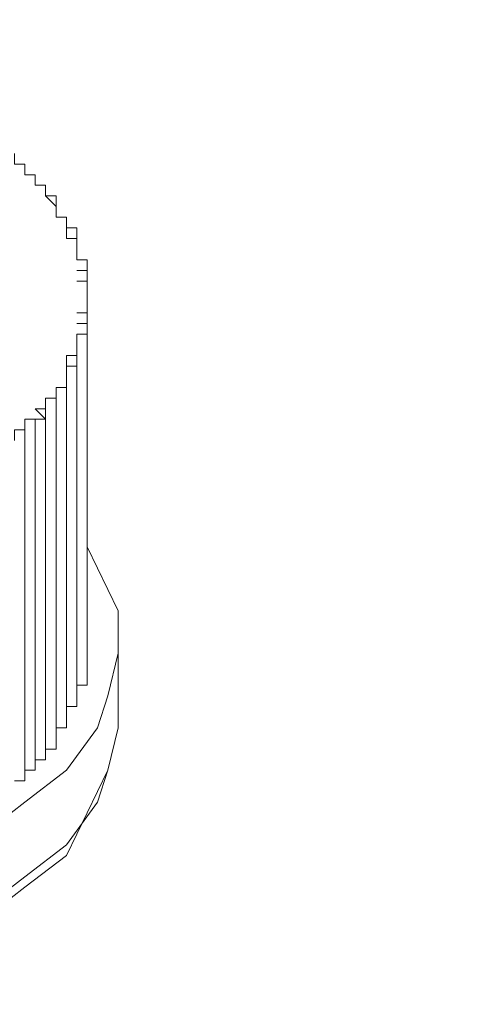
# Model space of a CAD drawing. Extents: x 95 to 1095, y -80 to 920.
# Drawn here: x 167 to 172, y -38 to -28 of the extents above; entities that cross this region are included whole.
import ezdxf

# ---------------------------------------------------------------- set-up
doc = ezdxf.new("R2010")
doc.units = 0
doc.header["$MEASUREMENT"] = 0
doc.layers.add('Layer 1', color=7, linetype='Continuous', lineweight=0)

msp = doc.modelspace()

# ---------------------------------------------------------------- linework, layer by layer
at = {"layer": 'Layer 1', "color": 18, "lineweight": 18, "true_color": 0x000000}
for points in [[(163.6655, -18.0797), (163.6655, -18.0797), (186.5546, -31.6332), (186.5546, -31.6332)], [(167.4453, -29.9121), (167.4453, -29.9121), (167.4453, -29.9121), (167.4453, -29.9121)], [(167.4453, -29.9121), (167.4453, -29.9121), (167.4453, -30.0197), (167.4453, -30.0197)], [(167.5503, -30.0197), (167.5503, -30.0197), (167.5503, -30.0197), (167.5503, -30.0197)], [(167.5503, -30.0197), (167.5503, -30.0197), (167.5503, -30.0197), (167.5503, -30.0197)], [(167.5503, -30.0197), (167.5503, -30.0197), (167.5503, -30.0197), (167.5503, -30.0197)], [(167.5503, -30.0197), (167.5503, -30.0197), (167.5503, -30.1273), (167.5503, -30.1273)], [(167.5503, -30.0197), (167.5503, -30.0197), (167.5503, -30.0197), (167.5503, -30.0197)], [(167.6553, -30.1273), (167.6553, -30.1273), (167.6553, -30.1273), (167.6553, -30.1273)], [(167.6553, -30.1273), (167.6553, -30.1273), (167.6553, -30.2348), (167.6553, -30.2348)], [(167.7603, -30.2348), (167.7603, -30.2348), (167.7603, -30.2348), (167.7603, -30.2348)], [(167.7603, -30.2348), (167.7603, -30.2348), (167.7603, -30.3424), (167.7603, -30.3424)], [(167.7603, -30.3424), (167.7603, -30.3424), (167.7603, -30.3424), (167.7603, -30.3424)], [(167.7603, -30.3424), (167.7603, -30.3424), (167.7603, -30.3424), (167.7603, -30.3424)], [(167.8653, -30.45), (167.8653, -30.45), (167.8653, -30.45), (167.8653, -30.45)], [(167.8653, -30.45), (167.8653, -30.45), (167.8653, -30.45), (167.8653, -30.45)], [(167.8653, -30.45), (167.8653, -30.45), (167.8653, -30.5575), (167.8653, -30.5575)], [(167.8653, -30.45), (167.8653, -30.45), (167.8653, -30.45), (167.8653, -30.45)], [(167.9703, -30.5575), (167.9703, -30.5575), (167.9703, -30.5575), (167.9703, -30.5575)], [(167.9703, -30.5575), (167.9703, -30.5575), (167.9703, -30.6651), (167.9703, -30.6651)], [(167.9703, -30.6651), (167.9703, -30.6651), (167.9703, -30.6651), (167.9703, -30.6651)], [(167.9703, -30.6651), (167.9703, -30.6651), (167.9703, -30.7727), (167.9703, -30.7727)], [(167.9703, -30.7727), (167.9703, -30.7727), (167.9703, -30.7727), (167.9703, -30.7727)], [(167.9703, -30.7727), (167.9703, -30.7727), (167.9703, -30.8802), (167.9703, -30.8802)], [(168.0753, -30.8802), (168.0753, -30.8802), (168.0753, -30.8802), (168.0753, -30.8802)], [(168.0753, -30.9878), (168.0753, -30.9878), (168.0753, -30.9878), (168.0753, -30.9878)], [(168.0753, -30.9878), (168.0753, -30.9878), (168.0753, -31.0954), (168.0753, -31.0954)], [(168.0753, -30.9878), (168.0753, -30.9878), (168.0753, -30.9878), (168.0753, -30.9878)], [(168.0753, -31.0954), (168.0753, -31.0954), (168.0753, -31.0954), (168.0753, -31.0954)], [(168.0753, -31.0954), (168.0753, -31.0954), (168.0753, -31.203), (168.0753, -31.203)], [(168.0753, -31.203), (168.0753, -31.203), (168.0753, -31.203), (168.0753, -31.203)], [(168.0753, -31.203), (168.0753, -31.203), (168.0753, -31.3105), (168.0753, -31.3105)], [(168.0753, -31.3105), (168.0753, -31.3105), (168.0753, -31.3105), (168.0753, -31.3105)], [(168.0753, -31.3105), (168.0753, -31.3105), (168.0753, -34.7527), (168.0753, -34.7527)], [(168.0753, -34.7527), (168.0753, -34.7527), (168.0753, -31.3105), (168.0753, -31.3105)], [(168.0753, -31.4181), (168.0753, -31.4181), (168.0753, -31.4181), (168.0753, -31.4181)], [(168.0753, -31.4181), (168.0753, -31.4181), (168.0753, -34.8602), (168.0753, -34.8602)], [(168.0753, -34.8602), (168.0753, -34.8602), (168.0753, -31.4181), (168.0753, -31.4181)], [(168.0753, -31.5256), (168.0753, -31.5256), (168.0753, -31.5256), (168.0753, -31.5256)], [(168.0753, -35.0754), (168.0753, -35.0754), (168.0753, -31.5256), (168.0753, -31.5256)], [(168.0753, -31.5256), (168.0753, -31.5256), (168.0753, -34.9678), (168.0753, -34.9678)], [(168.0753, -34.9678), (168.0753, -34.9678), (168.0753, -31.5256), (168.0753, -31.5256)], [(168.0753, -31.6332), (168.0753, -31.6332), (168.0753, -31.6332), (168.0753, -31.6332)], [(168.0753, -31.6332), (168.0753, -31.6332), (168.0753, -35.1829), (168.0753, -35.1829)], [(168.0753, -35.1829), (168.0753, -35.1829), (168.0753, -31.6332), (168.0753, -31.6332)], [(168.0753, -31.6332), (168.0753, -31.6332), (168.0753, -35.0754), (168.0753, -35.0754)], [(167.9703, -31.7408), (167.9703, -31.7408), (167.9703, -31.7408), (167.9703, -31.7408)], [(167.9703, -31.7408), (167.9703, -31.7408), (167.9703, -35.2905), (167.9703, -35.2905)], [(167.9703, -35.2905), (167.9703, -35.2905), (167.9703, -31.7408), (167.9703, -31.7408)], [(167.9703, -31.8483), (167.9703, -31.8483), (167.9703, -31.8483), (167.9703, -31.8483)], [(167.9703, -31.8483), (167.9703, -31.8483), (167.9703, -35.2905), (167.9703, -35.2905)], [(167.9703, -35.2905), (167.9703, -35.2905), (167.9703, -31.8483), (167.9703, -31.8483)], [(167.9703, -31.9559), (167.9703, -31.9559), (167.9703, -31.9559), (167.9703, -31.9559)], [(167.9703, -31.9559), (167.9703, -31.9559), (167.9703, -35.3981), (167.9703, -35.3981)], [(167.9703, -35.3981), (167.9703, -35.3981), (167.9703, -31.9559), (167.9703, -31.9559)], [(167.8653, -32.0635), (167.8653, -32.0635), (167.8653, -32.0635), (167.8653, -32.0635)], [(167.8653, -32.0635), (167.8653, -32.0635), (167.8653, -32.0635), (167.8653, -32.0635)], [(167.8653, -32.1711), (167.8653, -32.1711), (167.8653, -32.0635), (167.8653, -32.0635)], [(167.8653, -35.6132), (167.8653, -35.6132), (167.8653, -32.0635), (167.8653, -32.0635)], [(167.8653, -32.0635), (167.8653, -32.0635), (167.8653, -35.5057), (167.8653, -35.5057)], [(167.8653, -35.5057), (167.8653, -35.5057), (167.8653, -32.0635), (167.8653, -32.0635)], [(167.7603, -32.1711), (167.7603, -32.1711), (167.7603, -32.1711), (167.7603, -32.1711)], [(167.7603, -32.1711), (167.7603, -32.1711), (167.7603, -35.7208), (167.7603, -35.7208)], [(167.7603, -35.7208), (167.7603, -35.7208), (167.7603, -32.1711), (167.7603, -32.1711)], [(167.8653, -32.1711), (167.8653, -32.1711), (167.8653, -35.6132), (167.8653, -35.6132)], [(167.7603, -32.2786), (167.7603, -32.2786), (167.7603, -32.2786), (167.7603, -32.2786)], [(167.7603, -32.2786), (167.7603, -32.2786), (167.7603, -35.8284), (167.7603, -35.8284)], [(167.7603, -35.7208), (167.7603, -35.7208), (167.7603, -32.2786), (167.7603, -32.2786)], [(167.6553, -32.3862), (167.6553, -32.3862), (167.6553, -32.3862), (167.6553, -32.3862)], [(167.6553, -32.3862), (167.6553, -32.3862), (167.6553, -35.8284), (167.6553, -35.8284)], [(167.6553, -35.8284), (167.6553, -35.8284), (167.6553, -32.3862), (167.6553, -32.3862)], [(167.6553, -32.4937), (167.6553, -32.4937), (167.5503, -32.4937), (167.5503, -32.4937)], [(167.5503, -32.4937), (167.5503, -32.4937), (167.5503, -32.4937), (167.5503, -32.4937)], [(167.5503, -32.4937), (167.5503, -32.4937), (167.5503, -36.0435), (167.5503, -36.0435)], [(167.5503, -36.0435), (167.5503, -36.0435), (167.5503, -32.4937), (167.5503, -32.4937)], [(167.6553, -32.4937), (167.6553, -32.4937), (167.6553, -32.4937), (167.6553, -32.4937)], [(167.6553, -32.4937), (167.6553, -32.4937), (167.6553, -35.9359), (167.6553, -35.9359)], [(167.6553, -35.9359), (167.6553, -35.9359), (167.6553, -32.4937), (167.6553, -32.4937)], [(167.4453, -32.6013), (167.4453, -32.6013), (167.4453, -32.6013), (167.4453, -32.6013)], [(167.4453, -32.6013), (167.4453, -32.6013), (167.4453, -36.151), (167.4453, -36.151)], [(167.4453, -36.0435), (167.4453, -36.0435), (167.4453, -32.6013), (167.4453, -32.6013)], [(168.0753, -34.7527), (168.0753, -34.7527), (168.0753, -34.7527), (168.0753, -34.7527)], [(168.0753, -34.7527), (168.0753, -34.7527), (168.0753, -34.7527), (168.0753, -34.7527)], [(168.3903, -35.5057), (168.3903, -35.5057), (168.3903, -34.7527), (168.3903, -34.7527)], [(168.0753, -34.8602), (168.0753, -34.8602), (168.0753, -34.8602), (168.0753, -34.8602)], [(168.0753, -34.8602), (168.0753, -34.8602), (168.0753, -34.8602), (168.0753, -34.8602)], [(168.0753, -34.9678), (168.0753, -34.9678), (168.0753, -34.9678), (168.0753, -34.9678)], [(168.0753, -34.9678), (168.0753, -34.9678), (168.0753, -34.9678), (168.0753, -34.9678)], [(168.0753, -35.0754), (168.0753, -35.0754), (168.0753, -35.0754), (168.0753, -35.0754)], [(168.0753, -35.0754), (168.0753, -35.0754), (168.0753, -35.0754), (168.0753, -35.0754)], [(168.0753, -35.1829), (168.0753, -35.1829), (167.9703, -35.1829), (167.9703, -35.1829)], [(168.0753, -35.1829), (168.0753, -35.1829), (168.0753, -35.1829), (168.0753, -35.1829)], [(167.9703, -35.2905), (167.9703, -35.2905), (167.9703, -35.2905), (167.9703, -35.2905)], [(167.9703, -35.2905), (167.9703, -35.2905), (167.9703, -35.2905), (167.9703, -35.2905)], [(167.9703, -35.2905), (167.9703, -35.2905), (167.9703, -35.2905), (167.9703, -35.2905)], [(167.9703, -35.3981), (167.9703, -35.3981), (167.8653, -35.3981), (167.8653, -35.3981)], [(167.9703, -35.3981), (167.9703, -35.3981), (167.9703, -35.3981), (167.9703, -35.3981)], [(167.8653, -35.5057), (167.8653, -35.5057), (167.8653, -35.5057), (167.8653, -35.5057)], [(167.8653, -35.5057), (167.8653, -35.5057), (167.8653, -35.5057), (167.8653, -35.5057)], [(168.3903, -35.6132), (168.3903, -35.6132), (168.3903, -35.5057), (168.3903, -35.5057)], [(167.8653, -35.6132), (167.8653, -35.6132), (167.8653, -35.6132), (167.8653, -35.6132)], [(167.7603, -35.8284), (167.7603, -35.8284), (167.7603, -35.7208), (167.7603, -35.7208)], [(167.7603, -35.7208), (167.7603, -35.7208), (167.7603, -35.7208), (167.7603, -35.7208)], [(167.7603, -35.7208), (167.7603, -35.7208), (167.7603, -35.7208), (167.7603, -35.7208)], [(167.6553, -35.8284), (167.6553, -35.8284), (167.6553, -35.8284), (167.6553, -35.8284)], [(167.6553, -35.8284), (167.6553, -35.8284), (167.6553, -35.8284), (167.6553, -35.8284)], [(167.6553, -35.9359), (167.6553, -35.9359), (167.5503, -35.9359), (167.5503, -35.9359)], [(167.6553, -35.9359), (167.6553, -35.9359), (167.6553, -35.9359), (167.6553, -35.9359)], [(167.5503, -36.0435), (167.5503, -36.0435), (167.5503, -36.0435), (167.5503, -36.0435)]]:
    msp.add_open_spline(points, degree=3, dxfattribs=at)
for points, knots in [([(167.3404, -29.8046), (167.3404, -29.8046), (167.3404, -29.8046), (167.3404, -29.8046), (167.3404, -29.8046), (167.3404, -29.9121), (167.3404, -29.9121), (167.3404, -29.9121), (167.4453, -29.9121), (167.4453, -29.9121)], [0, 0, 0, 0, 1, 1, 1, 2, 2, 2, 3, 3, 3, 3]), ([(167.4453, -29.9121), (167.4453, -29.9121), (167.4453, -29.9121), (167.4453, -29.9121), (167.4453, -29.9121), (167.4453, -30.0197), (167.4453, -30.0197), (167.4453, -30.0197), (167.5503, -30.0197), (167.5503, -30.0197)], [0, 0, 0, 0, 1, 1, 1, 2, 2, 2, 3, 3, 3, 3]), ([(167.5503, -30.0197), (167.5503, -30.0197), (167.5503, -30.1273), (167.5503, -30.1273), (167.5503, -30.1273), (167.6553, -30.1273), (167.6553, -30.1273)], [0, 0, 0, 0, 1, 1, 1, 2, 2, 2, 2]), ([(167.6553, -30.1273), (167.6553, -30.1273), (167.6553, -30.1273), (167.6553, -30.1273), (167.6553, -30.1273), (167.6553, -30.2348), (167.6553, -30.2348), (167.6553, -30.2348), (167.7603, -30.2348), (167.7603, -30.2348)], [0, 0, 0, 0, 1, 1, 1, 2, 2, 2, 3, 3, 3, 3]), ([(167.7603, -30.2348), (167.7603, -30.2348), (167.6553, -30.2348), (167.6553, -30.2348), (167.6553, -30.2348), (167.7603, -30.3424), (167.7603, -30.3424)], [0, 0, 0, 0, 1, 1, 1, 2, 2, 2, 2]), ([(167.7603, -30.3424), (167.7603, -30.3424), (167.7603, -30.3424), (167.7603, -30.3424), (167.7603, -30.3424), (167.7603, -30.45), (167.7603, -30.45), (167.7603, -30.45), (167.8653, -30.45), (167.8653, -30.45)], [0, 0, 0, 0, 1, 1, 1, 2, 2, 2, 3, 3, 3, 3]), ([(167.8653, -30.45), (167.8653, -30.45), (167.8653, -30.45), (167.8653, -30.45), (167.8653, -30.45), (167.7603, -30.45), (167.7603, -30.45), (167.7603, -30.45), (167.8653, -30.45), (167.8653, -30.45)], [0, 0, 0, 0, 1, 1, 1, 2, 2, 2, 3, 3, 3, 3]), ([(167.8653, -30.45), (167.8653, -30.45), (167.8653, -30.5575), (167.8653, -30.5575), (167.8653, -30.5575), (167.9703, -30.5575), (167.9703, -30.5575)], [0, 0, 0, 0, 1, 1, 1, 2, 2, 2, 2]), ([(167.9703, -30.5575), (167.9703, -30.5575), (167.8653, -30.5575), (167.8653, -30.5575), (167.8653, -30.5575), (167.8653, -30.6651), (167.8653, -30.6651), (167.8653, -30.6651), (167.9703, -30.6651), (167.9703, -30.6651)], [0, 0, 0, 0, 1, 1, 1, 2, 2, 2, 3, 3, 3, 3]), ([(167.9703, -30.6651), (167.9703, -30.6651), (167.9703, -30.6651), (167.9703, -30.6651), (167.9703, -30.6651), (167.9703, -30.7727), (167.9703, -30.7727)], [0, 0, 0, 0, 1, 1, 1, 2, 2, 2, 2]), ([(167.9703, -30.7727), (167.9703, -30.7727), (167.9703, -30.7727), (167.9703, -30.7727), (167.9703, -30.7727), (167.9703, -30.8802), (167.9703, -30.8802)], [0, 0, 0, 0, 1, 1, 1, 2, 2, 2, 2]), ([(168.0753, -30.8802), (168.0753, -30.8802), (168.0753, -30.8802), (168.0753, -30.8802), (168.0753, -30.8802), (167.9703, -30.8802), (167.9703, -30.8802)], [0, 0, 0, 0, 1, 1, 1, 2, 2, 2, 2]), ([(168.0753, -30.8802), (168.0753, -30.8802), (167.9703, -30.8802), (167.9703, -30.8802), (167.9703, -30.8802), (168.0753, -30.8802), (168.0753, -30.8802)], [0, 0, 0, 0, 1, 1, 1, 2, 2, 2, 2]), ([(168.0753, -30.9878), (168.0753, -30.9878), (168.0753, -30.9878), (168.0753, -30.9878), (168.0753, -30.9878), (168.0753, -30.8802), (168.0753, -30.8802)], [0, 0, 0, 0, 1, 1, 1, 2, 2, 2, 2]), ([(168.0753, -30.9878), (168.0753, -30.9878), (168.0753, -30.9878), (168.0753, -30.9878), (168.0753, -30.9878), (167.9703, -30.9878), (167.9703, -30.9878), (167.9703, -30.9878), (168.0753, -30.9878), (168.0753, -30.9878)], [0, 0, 0, 0, 1, 1, 1, 2, 2, 2, 3, 3, 3, 3]), ([(168.0753, -30.9878), (168.0753, -30.9878), (168.0753, -30.9878), (168.0753, -30.9878), (168.0753, -30.9878), (168.0753, -31.0954), (168.0753, -31.0954), (168.0753, -31.0954), (167.9703, -31.0954), (167.9703, -31.0954), (167.9703, -31.0954), (168.0753, -31.0954), (168.0753, -31.0954)], [0, 0, 0, 0, 1, 1, 1, 2, 2, 2, 3, 3, 3, 4, 4, 4, 4]), ([(168.0753, -31.0954), (168.0753, -31.0954), (168.0753, -31.0954), (168.0753, -31.0954), (168.0753, -31.0954), (168.0753, -31.203), (168.0753, -31.203)], [0, 0, 0, 0, 1, 1, 1, 2, 2, 2, 2]), ([(168.0753, -31.203), (168.0753, -31.203), (168.0753, -31.203), (168.0753, -31.203), (168.0753, -31.203), (168.0753, -31.3105), (168.0753, -31.3105)], [0, 0, 0, 0, 1, 1, 1, 2, 2, 2, 2]), ([(168.0753, -31.3105), (168.0753, -31.3105), (168.0753, -31.3105), (168.0753, -31.3105), (168.0753, -31.3105), (168.0753, -31.4181), (168.0753, -31.4181)], [0, 0, 0, 0, 1, 1, 1, 2, 2, 2, 2]), ([(168.0753, -31.4181), (168.0753, -31.4181), (168.0753, -31.4181), (168.0753, -31.4181), (168.0753, -31.4181), (167.9703, -31.4181), (167.9703, -31.4181), (167.9703, -31.4181), (168.0753, -31.4181), (168.0753, -31.4181), (168.0753, -31.4181), (168.0753, -31.5256), (168.0753, -31.5256)], [0, 0, 0, 0, 1, 1, 1, 2, 2, 2, 3, 3, 3, 4, 4, 4, 4]), ([(168.0753, -31.5256), (168.0753, -31.5256), (168.0753, -31.5256), (168.0753, -31.5256), (168.0753, -31.5256), (167.9703, -31.5256), (167.9703, -31.5256), (167.9703, -31.5256), (168.0753, -31.5256), (168.0753, -31.5256)], [0, 0, 0, 0, 1, 1, 1, 2, 2, 2, 3, 3, 3, 3]), ([(168.0753, -31.6332), (168.0753, -31.6332), (168.0753, -31.6332), (168.0753, -31.6332), (168.0753, -31.6332), (168.0753, -31.5256), (168.0753, -31.5256)], [0, 0, 0, 0, 1, 1, 1, 2, 2, 2, 2]), ([(168.0753, -31.6332), (168.0753, -31.6332), (168.0753, -31.6332), (168.0753, -31.6332), (168.0753, -31.6332), (167.9703, -31.6332), (167.9703, -31.6332), (167.9703, -31.6332), (168.0753, -31.6332), (168.0753, -31.6332)], [0, 0, 0, 0, 1, 1, 1, 2, 2, 2, 3, 3, 3, 3]), ([(168.0753, -31.6332), (168.0753, -31.6332), (167.9703, -31.6332), (167.9703, -31.6332), (167.9703, -31.6332), (167.9703, -31.7408), (167.9703, -31.7408)], [0, 0, 0, 0, 1, 1, 1, 2, 2, 2, 2]), ([(167.9703, -31.7408), (167.9703, -31.7408), (167.9703, -31.7408), (167.9703, -31.7408), (167.9703, -31.7408), (167.9703, -31.8483), (167.9703, -31.8483)], [0, 0, 0, 0, 1, 1, 1, 2, 2, 2, 2]), ([(167.9703, -31.8483), (167.9703, -31.8483), (167.9703, -31.8483), (167.9703, -31.8483), (167.9703, -31.8483), (167.8653, -31.8483), (167.8653, -31.8483), (167.8653, -31.8483), (167.8653, -31.9559), (167.8653, -31.9559), (167.8653, -31.9559), (167.9703, -31.9559), (167.9703, -31.9559)], [0, 0, 0, 0, 1, 1, 1, 2, 2, 2, 3, 3, 3, 4, 4, 4, 4]), ([(167.9703, -31.9559), (167.9703, -31.9559), (167.8653, -31.9559), (167.8653, -31.9559), (167.8653, -31.9559), (167.8653, -32.0635), (167.8653, -32.0635)], [0, 0, 0, 0, 1, 1, 1, 2, 2, 2, 2]), ([(167.8653, -32.1711), (167.8653, -32.1711), (167.8653, -32.1711), (167.8653, -32.1711), (167.8653, -32.1711), (167.7603, -32.1711), (167.7603, -32.1711)], [0, 0, 0, 0, 1, 1, 1, 2, 2, 2, 2]), ([(167.7603, -32.1711), (167.7603, -32.1711), (167.7603, -32.1711), (167.7603, -32.1711), (167.7603, -32.1711), (167.7603, -32.2786), (167.7603, -32.2786)], [0, 0, 0, 0, 1, 1, 1, 2, 2, 2, 2]), ([(167.7603, -32.2786), (167.7603, -32.2786), (167.7603, -32.2786), (167.7603, -32.2786), (167.7603, -32.2786), (167.6553, -32.2786), (167.6553, -32.2786), (167.6553, -32.2786), (167.6553, -32.3862), (167.6553, -32.3862)], [0, 0, 0, 0, 1, 1, 1, 2, 2, 2, 3, 3, 3, 3]), ([(167.6553, -32.3862), (167.6553, -32.3862), (167.6553, -32.3862), (167.6553, -32.3862), (167.6553, -32.3862), (167.5503, -32.3862), (167.5503, -32.3862), (167.5503, -32.3862), (167.6553, -32.4937), (167.6553, -32.4937)], [0, 0, 0, 0, 1, 1, 1, 2, 2, 2, 3, 3, 3, 3]), ([(167.5503, -32.4937), (167.5503, -32.4937), (167.5503, -32.4937), (167.5503, -32.4937), (167.5503, -32.4937), (167.4453, -32.4937), (167.4453, -32.4937), (167.4453, -32.4937), (167.4453, -32.6013), (167.4453, -32.6013)], [0, 0, 0, 0, 1, 1, 1, 2, 2, 2, 3, 3, 3, 3]), ([(167.4453, -32.6013), (167.4453, -32.6013), (167.4453, -32.6013), (167.4453, -32.6013), (167.4453, -32.6013), (167.3404, -32.6013), (167.3404, -32.6013), (167.3404, -32.6013), (167.3404, -32.7089), (167.3404, -32.7089)], [0, 0, 0, 0, 1, 1, 1, 2, 2, 2, 3, 3, 3, 3]), ([(161.1456, -37.1192), (161.1456, -37.1192), (161.7756, -37.3343), (161.7756, -37.3343), (161.7756, -37.3343), (162.4055, -37.4419), (162.4055, -37.4419), (162.4055, -37.4419), (163.1405, -37.5494), (163.1405, -37.5494), (163.1405, -37.5494), (163.8755, -37.5494), (163.8755, -37.5494), (163.8755, -37.5494), (164.6104, -37.5494), (164.6104, -37.5494), (164.6104, -37.5494), (165.2404, -37.4419), (165.2404, -37.4419), (165.2404, -37.4419), (165.8704, -37.2267), (165.8704, -37.2267), (165.8704, -37.2267), (166.5004, -37.0116), (166.5004, -37.0116), (166.5004, -37.0116), (167.0254, -36.6889), (167.0254, -36.6889), (167.0254, -36.6889), (167.4453, -36.3662), (167.4453, -36.3662), (167.4453, -36.3662), (167.8653, -36.0435), (167.8653, -36.0435), (167.8653, -36.0435), (168.1803, -35.6132), (168.1803, -35.6132), (168.1803, -35.6132), (168.2853, -35.2905), (168.2853, -35.2905), (168.2853, -35.2905), (168.3903, -34.8602), (168.3903, -34.8602), (168.3903, -34.8602), (168.3903, -34.43), (168.3903, -34.43), (168.3903, -34.43), (168.1803, -33.9997), (168.1803, -33.9997), (168.1803, -33.9997), (168.0753, -33.7846), (168.0753, -33.7846)], [0, 0, 0, 0, 1, 1, 1, 2, 2, 2, 3, 3, 3, 4, 4, 4, 5, 5, 5, 6, 6, 6, 7, 7, 7, 8, 8, 8, 9, 9, 9, 10, 10, 10, 11, 11, 11, 12, 12, 12, 13, 13, 13, 14, 14, 14, 15, 15, 15, 16, 16, 16, 17, 17, 17, 17]), ([(167.9703, -35.2905), (167.9703, -35.2905), (167.9703, -35.2905), (167.9703, -35.2905), (167.9703, -35.2905), (167.9703, -35.3981), (167.9703, -35.3981)], [0, 0, 0, 0, 1, 1, 1, 2, 2, 2, 2]), ([(161.1456, -38.0873), (161.1456, -38.0873), (161.4606, -38.1949), (161.4606, -38.1949), (161.4606, -38.1949), (162.0905, -38.3024), (162.0905, -38.3024), (162.0905, -38.3024), (162.7205, -38.41), (162.7205, -38.41), (162.7205, -38.41), (163.4555, -38.41), (163.4555, -38.41), (163.4555, -38.41), (164.0855, -38.41), (164.0855, -38.41), (164.0855, -38.41), (164.7154, -38.41), (164.7154, -38.41), (164.7154, -38.41), (165.3454, -38.1949), (165.3454, -38.1949), (165.3454, -38.1949), (165.9754, -38.0873), (165.9754, -38.0873), (165.9754, -38.0873), (166.6054, -37.8721), (166.6054, -37.8721), (166.6054, -37.8721), (167.0254, -37.5494), (167.0254, -37.5494), (167.0254, -37.5494), (167.4453, -37.2267), (167.4453, -37.2267), (167.4453, -37.2267), (167.8653, -36.904), (167.8653, -36.904), (167.8653, -36.904), (168.0753, -36.4738), (168.0753, -36.4738), (168.0753, -36.4738), (168.2853, -36.0435), (168.2853, -36.0435), (168.2853, -36.0435), (168.3903, -35.6132), (168.3903, -35.6132)], [0, 0, 0, 0, 1, 1, 1, 2, 2, 2, 3, 3, 3, 4, 4, 4, 5, 5, 5, 6, 6, 6, 7, 7, 7, 8, 8, 8, 9, 9, 9, 10, 10, 10, 11, 11, 11, 12, 12, 12, 13, 13, 13, 14, 14, 14, 15, 15, 15, 15]), ([(161.1456, -37.8721), (161.1456, -37.8721), (161.7756, -38.0873), (161.7756, -38.0873), (161.7756, -38.0873), (162.4055, -38.1949), (162.4055, -38.1949), (162.4055, -38.1949), (163.1405, -38.3024), (163.1405, -38.3024), (163.1405, -38.3024), (163.8755, -38.3024), (163.8755, -38.3024), (163.8755, -38.3024), (164.6104, -38.3024), (164.6104, -38.3024), (164.6104, -38.3024), (165.2404, -38.1949), (165.2404, -38.1949), (165.2404, -38.1949), (165.8704, -37.9797), (165.8704, -37.9797), (165.8704, -37.9797), (166.5004, -37.7646), (166.5004, -37.7646), (166.5004, -37.7646), (167.0254, -37.4419), (167.0254, -37.4419), (167.0254, -37.4419), (167.4453, -37.1192), (167.4453, -37.1192), (167.4453, -37.1192), (167.8653, -36.7965), (167.8653, -36.7965), (167.8653, -36.7965), (168.1803, -36.3662), (168.1803, -36.3662), (168.1803, -36.3662), (168.2853, -36.0435), (168.2853, -36.0435), (168.2853, -36.0435), (168.3903, -35.6132), (168.3903, -35.6132)], [0, 0, 0, 0, 1, 1, 1, 2, 2, 2, 3, 3, 3, 4, 4, 4, 5, 5, 5, 6, 6, 6, 7, 7, 7, 8, 8, 8, 9, 9, 9, 10, 10, 10, 11, 11, 11, 12, 12, 12, 13, 13, 13, 14, 14, 14, 14]), ([(167.8653, -35.6132), (167.8653, -35.6132), (167.8653, -35.6132), (167.8653, -35.6132), (167.8653, -35.6132), (167.7603, -35.6132), (167.7603, -35.6132)], [0, 0, 0, 0, 1, 1, 1, 2, 2, 2, 2]), ([(167.7603, -35.8284), (167.7603, -35.8284), (167.7603, -35.8284), (167.7603, -35.8284), (167.7603, -35.8284), (167.6553, -35.8284), (167.6553, -35.8284)], [0, 0, 0, 0, 1, 1, 1, 2, 2, 2, 2]), ([(167.4453, -36.151), (167.4453, -36.151), (167.4453, -36.151), (167.4453, -36.151), (167.4453, -36.151), (167.4453, -36.0435), (167.4453, -36.0435)], [0, 0, 0, 0, 1, 1, 1, 2, 2, 2, 2]), ([(167.5503, -36.0435), (167.5503, -36.0435), (167.5503, -36.0435), (167.5503, -36.0435), (167.5503, -36.0435), (167.4453, -36.0435), (167.4453, -36.0435)], [0, 0, 0, 0, 1, 1, 1, 2, 2, 2, 2]), ([(167.4453, -36.151), (167.4453, -36.151), (167.4453, -36.151), (167.4453, -36.151), (167.4453, -36.151), (167.3404, -36.151), (167.3404, -36.151)], [0, 0, 0, 0, 1, 1, 1, 2, 2, 2, 2])]:
    msp.add_open_spline(points, degree=3, knots=knots, dxfattribs=at)

doc.saveas('drawing.dxf')
